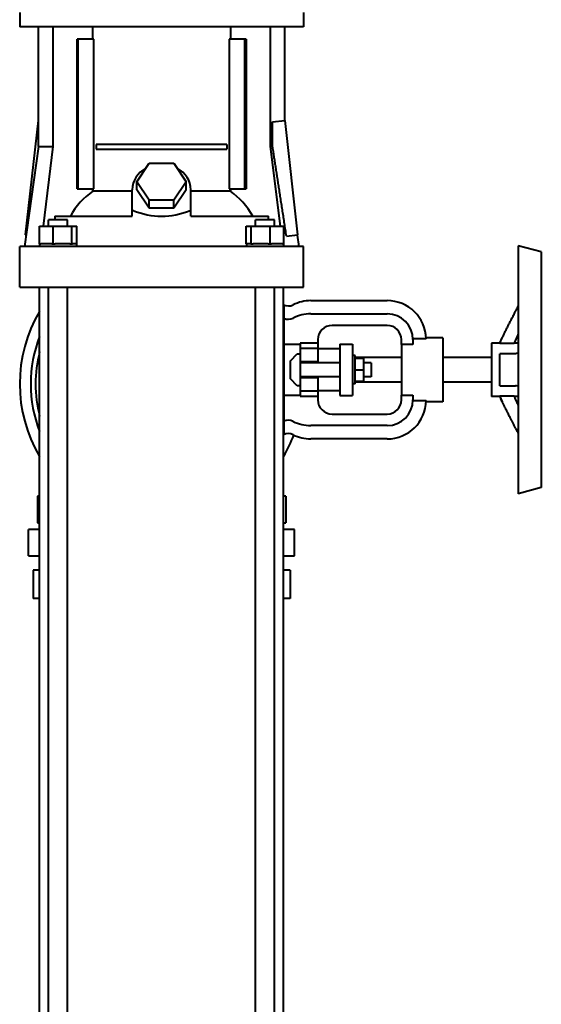
# Model space of a CAD drawing. Units: millimetres. Extents: x -4428 to 4131, y -3702 to 4038.
# Drawn here: x 3752 to 4046, y 1048 to 1603 of the extents above; entities that cross this region are included whole.
import ezdxf

# ---------------------------------------------------------------- set-up
doc = ezdxf.new("R2010")
doc.units = ezdxf.units.MM
doc.linetypes.add('K5LT_BASIC', pattern=[0])
doc.layers.add('Системный слой', color=7, linetype='Continuous')

# ---------------------------------------------------------------- blocks, each defined once
blk = doc.blocks.new('U5')
at = {"layer": 'Системный слой', "color": 150, "linetype": 'K5LT_BASIC', "lineweight": 40, "true_color": 0x0080ff}
for p, q in [((3751.93, 1607.07), (3751.93, 1599.07)), ((3911.93, 1607.07), (3911.93, 1599.07)), ((3911.93, 1599.07), (3751.93, 1599.07)), ((3762.53, 1531.57), (3762.53, 1599.07)), ((3770.65, 1599.07), (3770.65, 1531.57)), ((3793.08, 1592.07), (3793.08, 1599.07)), ((3870.78, 1599.07), (3870.78, 1592.07)), ((3893.21, 1599.07), (3893.21, 1531.57)), ((3901.33, 1599.07), (3901.33, 1546.19)), ((3784.25, 1507.57), (3784.25, 1592.07)), ((3784.96, 1592.07), (3784.25, 1592.07)), ((3793.81, 1592.07), (3784.96, 1592.07)), ((3784.96, 1507.57), (3784.96, 1592.07)), ((3793.81, 1507.57), (3793.81, 1592.07)), ((3870.05, 1592.07), (3870.05, 1507.57)), ((3878.91, 1592.07), (3870.05, 1592.07)), ((3878.91, 1507.57), (3878.91, 1592.07)), ((3879.61, 1592.07), (3878.91, 1592.07)), ((3879.61, 1592.07), (3879.61, 1507.57)), ((3755.23, 1481.61), (3762.48, 1546.2)), ((3762.53, 1546.19), (3762.48, 1546.2)), ((3894.51, 1545.43), (3901.38, 1546.2)), ((3894.51, 1531.57), (3894.51, 1545.43)), ((3901.38, 1546.2), (3908.63, 1481.61)), ((3762.53, 1531.57), (3754.6, 1475.17)), ((3762.53, 1531.57), (3770.65, 1531.57)), ((3770.65, 1531.57), (3765.08, 1486.67)), ((3868.79, 1532.57), (3795.07, 1532.57)), ((3795.07, 1532.57), (3795.07, 1530.07)), ((3795.07, 1530.07), (3868.79, 1530.07)), ((3868.79, 1532.57), (3868.79, 1530.07)), ((3894.51, 1531.57), (3893.21, 1531.57)), ((3893.21, 1531.57), (3898.78, 1486.67)), ((3818.07, 1511.67), (3825, 1522.06)), ((3825, 1522.06), (3838.86, 1522.06)), ((3838.86, 1522.06), (3845.79, 1511.67)), ((3818.07, 1507.17), (3818.07, 1511.67)), ((3825, 1501.28), (3818.07, 1511.67)), ((3845.79, 1511.67), (3838.86, 1501.28)), ((3845.79, 1507.17), (3845.79, 1511.67)), ((3784.25, 1507.57), (3784.96, 1507.57)), ((3784.96, 1507.57), (3793.81, 1507.57)), ((3793.08, 1506.3), (3793.08, 1507.57)), ((3815.43, 1506.3), (3793.08, 1506.3)), ((3815.43, 1495.48), (3815.43, 1507.17)), ((3825, 1496.78), (3818.07, 1507.17)), ((3845.79, 1507.17), (3838.86, 1496.78)), ((3848.43, 1495.48), (3848.43, 1507.17)), ((3870.78, 1506.3), (3848.43, 1506.3)), ((3870.05, 1507.57), (3878.91, 1507.57)), ((3870.78, 1507.57), (3870.78, 1506.3)), ((3878.91, 1507.57), (3879.61, 1507.57)), ((3838.86, 1501.28), (3825, 1501.28)), ((3825, 1496.78), (3825, 1501.28)), ((3838.86, 1496.78), (3838.86, 1501.28)), ((3815.43, 1495.48), (3815.43, 1495.42)), ((3815.43, 1495.48), (3815.87, 1495.48)), ((3815.43, 1492.17), (3815.43, 1495.42)), ((3838.86, 1496.78), (3825, 1496.78)), ((3847.99, 1495.48), (3848.43, 1495.48)), ((3848.43, 1495.42), (3848.43, 1495.48)), ((3848.43, 1492.17), (3848.43, 1495.42)), ((3769.79, 1490.17), (3768.21, 1490.17)), ((3768.21, 1486.67), (3768.21, 1490.17)), ((3778.97, 1490.17), (3769.79, 1490.17)), ((3771.67, 1492.17), (3771.67, 1490.17)), ((3771.67, 1492.17), (3815.43, 1492.17)), ((3778.97, 1486.67), (3778.97, 1490.17)), ((3848.43, 1492.17), (3892.19, 1492.17)), ((3884.89, 1486.67), (3884.89, 1490.17)), ((3894.07, 1490.17), (3884.89, 1490.17)), ((3892.19, 1490.17), (3892.19, 1492.17)), ((3895.65, 1490.17), (3894.07, 1490.17)), ((3895.65, 1486.67), (3895.65, 1490.17)), ((3763, 1476.67), (3763, 1486.67)), ((3763, 1486.67), (3770.76, 1486.67)), ((3770.76, 1476.67), (3770.76, 1486.67)), ((3770.76, 1486.67), (3781.35, 1486.67)), ((3781.35, 1486.67), (3784.19, 1486.67)), ((3781.35, 1476.67), (3781.35, 1486.67)), ((3784.19, 1476.67), (3784.19, 1486.67)), ((3879.67, 1486.67), (3882.51, 1486.67)), ((3879.67, 1476.67), (3879.67, 1486.67)), ((3882.51, 1486.67), (3893.11, 1486.67)), ((3882.51, 1476.67), (3882.51, 1486.67)), ((3893.11, 1476.67), (3893.11, 1486.67)), ((3893.11, 1486.67), (3900.86, 1486.67)), ((3900.86, 1476.67), (3900.86, 1486.67)), ((3755.5, 1481.57), (3755.23, 1481.61)), ((3902.33, 1480.9), (3908.63, 1481.61)), ((3908.36, 1481.57), (3909.26, 1475.17)), ((3751.93, 1452.17), (3751.93, 1475.17)), ((3758.72, 1475.17), (3751.93, 1475.17)), ((3773.59, 1475.17), (3758.72, 1475.17)), ((3763, 1476.67), (3763.8, 1476.67)), ((3763.14, 1476.67), (3763.14, 1475.17)), ((3769.96, 1476.67), (3763.8, 1476.67)), ((3769.96, 1476.67), (3770.76, 1476.67)), ((3770.76, 1476.67), (3771.85, 1476.67)), ((3780.26, 1476.67), (3771.85, 1476.67)), ((3890.27, 1475.17), (3773.59, 1475.17)), ((3780.26, 1476.67), (3781.35, 1476.67)), ((3781.35, 1476.67), (3781.64, 1476.67)), ((3784.04, 1476.67), (3781.64, 1476.67)), ((3784.04, 1476.67), (3784.04, 1475.17)), ((3784.04, 1476.67), (3784.19, 1476.67)), ((3879.67, 1476.67), (3879.82, 1476.67)), ((3879.82, 1476.67), (3879.82, 1475.17)), ((3882.22, 1476.67), (3879.82, 1476.67)), ((3882.22, 1476.67), (3882.51, 1476.67)), ((3882.51, 1476.67), (3883.6, 1476.67)), ((3892.01, 1476.67), (3883.6, 1476.67)), ((3905.14, 1475.17), (3890.27, 1475.17)), ((3892.01, 1476.67), (3893.11, 1476.67)), ((3893.11, 1476.67), (3893.91, 1476.67)), ((3900.06, 1476.67), (3893.91, 1476.67)), ((3900.06, 1476.67), (3900.86, 1476.67)), ((3900.72, 1476.67), (3900.72, 1475.17)), ((3911.93, 1475.17), (3905.14, 1475.17)), ((3911.93, 1452.17), (3911.93, 1475.17)), ((4033.04, 1475.57), (4033.04, 1335.57)), ((4046.04, 1472.09), (4033.04, 1475.57)), ((4046.04, 1472.09), (4046.04, 1339.06)), ((3751.93, 1452.17), (3758.72, 1452.17)), ((3758.72, 1452.17), (3773.59, 1452.17)), ((3763.18, 840.07), (3763.18, 1452.17)), ((3768.21, 840.07), (3768.21, 1452.17)), ((3773.59, 1452.17), (3890.27, 1452.17)), ((3778.97, 840.07), (3778.97, 1452.17)), ((3884.89, 840.07), (3884.89, 1452.17)), ((3890.27, 1452.17), (3905.14, 1452.17)), ((3895.65, 840.07), (3895.65, 1452.17)), ((3900.68, 840.07), (3900.68, 1452.17)), ((3905.14, 1452.17), (3911.93, 1452.17)), ((3916.04, 1444.57), (3959.17, 1444.57)), ((3900.68, 1442.03), (3900.93, 1442.03)), ((3900.93, 1442.03), (3900.93, 1431.03)), ((3916.04, 1437.07), (3959.17, 1437.07)), ((3900.93, 1431.03), (3900.93, 1380.12)), ((3959.17, 1430.57), (3928.05, 1430.57)), ((3920.05, 1422.57), (3920.05, 1420.49)), ((3967.17, 1419.82), (3967.17, 1422.57)), ((3981.17, 1423), (3973.66, 1423)), ((3973.67, 1422.57), (3973.67, 1419.82)), ((3990.43, 1423.57), (3981.15, 1423.57)), ((3990.43, 1423.57), (3990.43, 1387.57)), ((4022.65, 1420.57), (4024.05, 1423.57)), ((4032.05, 1423.57), (4032.05, 1423.57)), ((3910.05, 1419.82), (3900.93, 1419.82)), ((3920.05, 1420.49), (3910.05, 1420.49)), ((3910.05, 1420.49), (3910.05, 1417.57)), ((3910.05, 1417.57), (3910.05, 1410.07)), ((3920.05, 1417.57), (3910.05, 1417.57)), ((3920.05, 1420.49), (3920.05, 1417.57)), ((3920.05, 1417.57), (3920.05, 1410.07)), ((3932.52, 1417.47), (3920.05, 1417.47)), ((3932.52, 1420.07), (3939.52, 1420.07)), ((3932.52, 1420.07), (3932.52, 1419.63)), ((3932.52, 1419.63), (3932.52, 1414.3)), ((3939.52, 1420.07), (3939.52, 1419.63)), ((3939.52, 1419.63), (3939.52, 1414.3)), ((3973.67, 1419.82), (3967.17, 1419.82)), ((3967.17, 1419.82), (3967.17, 1391.32)), ((4018.04, 1420.57), (4018.04, 1390.57)), ((4022.65, 1420.57), (4018.04, 1420.57)), ((4022.65, 1420.46), (4022.65, 1420.57)), ((4030.65, 1420.46), (4022.65, 1420.46)), ((4033.04, 1420.57), (4030.7, 1420.57)), ((3904.55, 1410.68), (3908.44, 1414.57)), ((3908.44, 1414.57), (3910.05, 1414.57)), ((3932.52, 1414.3), (3932.52, 1396.85)), ((3939.52, 1414.3), (3939.52, 1396.85)), ((3941.12, 1413.57), (3939.52, 1413.57)), ((3941.12, 1397.57), (3941.12, 1413.57)), ((3967.17, 1412.57), (3941.12, 1412.57)), ((3941.12, 1412.07), (3946.02, 1412.07)), ((3946.02, 1405.57), (3946.02, 1412.07)), ((4018.04, 1412.57), (3990.43, 1412.57)), ((4022.65, 1396.57), (4022.65, 1414.57)), ((4031.57, 1414.57), (4022.65, 1414.57)), ((4031.57, 1414.57), (4031.57, 1414.57)), ((3904.55, 1400.46), (3904.55, 1410.68)), ((3910.05, 1410.07), (3910.05, 1405.57)), ((3920.05, 1410.07), (3910.05, 1410.07)), ((3932.52, 1409.57), (3910.05, 1409.57)), ((3910.05, 1405.57), (3910.05, 1401.07)), ((3920.05, 1410.07), (3920.05, 1409.57)), ((3941.12, 1405.57), (3946.02, 1405.57)), ((3950.05, 1409.57), (3946.02, 1409.57)), ((3946.02, 1399.07), (3946.02, 1405.57)), ((3950.05, 1409.57), (3950.05, 1401.57)), ((3908.44, 1396.57), (3904.55, 1400.46)), ((3932.52, 1401.57), (3910.05, 1401.57)), ((3910.05, 1401.07), (3910.05, 1393.57)), ((3920.05, 1401.07), (3910.05, 1401.07)), ((3920.05, 1401.57), (3920.05, 1401.07)), ((3920.05, 1401.07), (3920.05, 1393.57)), ((3950.05, 1401.57), (3946.02, 1401.57)), ((3910.05, 1396.57), (3908.44, 1396.57)), ((3932.52, 1396.85), (3932.52, 1391.51)), ((3941.12, 1397.57), (3939.52, 1397.57)), ((3941.12, 1397.57), (3939.52, 1397.57)), ((3939.52, 1396.85), (3939.52, 1391.51)), ((3941.12, 1399.07), (3946.02, 1399.07)), ((3967.17, 1398.57), (3941.12, 1398.57)), ((4018.04, 1398.57), (3990.43, 1398.57)), ((4022.65, 1396.57), (4031.57, 1396.57)), ((3900.93, 1391.32), (3910.05, 1391.32)), ((3920.05, 1393.57), (3910.05, 1393.57)), ((3910.05, 1393.57), (3910.05, 1390.66)), ((3910.05, 1390.66), (3920.05, 1390.66)), ((3932.52, 1393.67), (3920.05, 1393.67)), ((3920.05, 1393.57), (3920.05, 1390.66)), ((3920.05, 1390.66), (3920.05, 1388.57)), ((3932.52, 1391.51), (3932.52, 1391.07)), ((3932.52, 1391.07), (3939.52, 1391.07)), ((3939.52, 1391.51), (3939.52, 1391.07)), ((3967.17, 1388.57), (3967.17, 1391.32)), ((3967.17, 1391.32), (3973.67, 1391.32)), ((3973.67, 1391.32), (3973.67, 1388.57)), ((4022.65, 1390.57), (4018.04, 1390.57)), ((4022.65, 1390.57), (4022.65, 1390.68)), ((4030.65, 1390.68), (4022.65, 1390.68)), ((4022.65, 1390.57), (4024.05, 1387.57)), ((4033.04, 1390.57), (4030.7, 1390.57)), ((3973.66, 1388.14), (3981.17, 1388.14)), ((3990.43, 1387.57), (3981.15, 1387.57)), ((4032.05, 1387.57), (4032.05, 1387.57)), ((3900.93, 1380.12), (3900.93, 1369.12)), ((3928.05, 1380.57), (3959.17, 1380.57)), ((3959.17, 1374.07), (3916.04, 1374.07)), ((3900.93, 1369.12), (3900.68, 1369.12)), ((3959.17, 1366.57), (3916.04, 1366.57)), ((4046.04, 1339.06), (4033.04, 1335.57)), ((3761.93, 1334.27), (3761.93, 1319.27)), ((3763.18, 1334.27), (3761.93, 1334.27)), ((3901.93, 1334.27), (3900.68, 1334.27)), ((3901.93, 1334.27), (3901.93, 1319.27)), ((3761.93, 1319.27), (3763.18, 1319.27)), ((3900.68, 1319.27), (3901.93, 1319.27)), ((3763.18, 1315.37), (3756.93, 1315.37)), ((3756.93, 1300.57), (3756.93, 1315.37)), ((3906.93, 1315.37), (3900.68, 1315.37)), ((3906.93, 1300.57), (3906.93, 1315.37)), ((3756.93, 1300.57), (3763.18, 1300.57)), ((3900.68, 1300.57), (3906.93, 1300.57)), ((3759.43, 1292.57), (3759.43, 1276.57)), ((3763.18, 1292.57), (3759.43, 1292.57)), ((3904.43, 1292.57), (3900.68, 1292.57)), ((3904.43, 1292.57), (3904.43, 1276.57)), ((3763.18, 1276.57), (3759.43, 1276.57)), ((3904.43, 1276.57), (3900.68, 1276.57))]:
    blk.add_line(p, q, dxfattribs=at)
for centre, radius, start, end in [((3916.04, 1422.57), 22, 90, 116.7655), ((3959.17, 1422.57), 22, 1.1158, 90), ((3903.43, 1447.57), 6, 242.7202, 296.7655), ((3831.93, 1397.57), 80, 149.2465, 210.7535), ((3903.43, 1440.07), 6, 245.3757, 296.7655), ((3916.04, 1415.07), 22, 90, 116.7655), ((3959.17, 1422.57), 14.5, 0, 90), ((3928.05, 1422.57), 8, 90, 180), ((3959.17, 1422.57), 8, 0, 90), ((3831.93, 1397.57), 73.79, 158.7043, 201.2957), ((3831.93, 1397.57), 71.11, 165.2009, 194.7991), ((3928.05, 1388.57), 8, 180, 270), ((3959.17, 1388.57), 8, 270, 0), ((3959.17, 1388.57), 14.5, 270, 0), ((3959.17, 1388.57), 22, 270, 358.8842), ((3903.43, 1371.07), 6, 63.2345, 114.6243), ((3916.04, 1396.07), 22, 243.2345, 270), ((3903.43, 1363.57), 6, 63.2345, 117.2798), ((3831.93, 1397.57), 80, 329.2465, 338.8636), ((3916.04, 1388.57), 22, 243.2345, 270)]:
    blk.add_arc(centre, radius, start, end, dxfattribs=at)
for centre, major_axis, ratio, start_param, end_param in [((3831.93, 1507.17), (-16.5, 0), 0.866026, 5.274702, 6.283185), ((3831.93, 1507.17), (-16.5, 0), 0.866026, 3.141593, 4.150076), ((3814.27, 1467.84), (0, 45.33), 0.882947, 0.557887, 1.00418), ((3849.59, 1467.84), (0, 45.33), 0.882947, 5.279005, 5.725299), ((3831.93, 1457.18), (68.25, 0), 0.57735, -4.474788, -4.468212), ((3831.93, 1610.37), (0, -118.21), 0.57735, 6.045584, 6.520786), ((3831.93, 1457.18), (68.25, 0), 0.57735, 1.326619, 1.333195)]:
    blk.add_ellipse(centre, major_axis=major_axis, ratio=ratio, start_param=start_param, end_param=end_param, dxfattribs=at)
for points, weights in [([(3902.33, 1480.9), (3898.23, 1507.72), (3894.51, 1531.57)], [1.00001585342, 1.00144518076, 1]), ([(4022.65, 1420.46), (4023.26, 1421.88), (4024.05, 1423.57)], [1, 1.03429130799, 1.05710900779]), ([(4033.04, 1425.66), (4032.51, 1424.56), (4032.05, 1423.57)], [1.08040292955, 1.07083043194, 1.05710811103]), ([(4030.65, 1390.68), (4031.26, 1389.27), (4032.05, 1387.57)], [1, 1.03429086929, 1.05710811103]), ([(4031.57, 1372.57), (4026.47, 1382.39), (4024.05, 1387.57)], [1.08123756385, 1.13353365715, 1.05710811103])]:
    blk.add_rational_spline(points, weights, degree=2, dxfattribs=at)
for points, knots in [([(4031.57, 1438.57), (4031.71, 1438.86), (4032.05, 1439.51), (4032.54, 1440.49), (4032.88, 1441.21), (4033.04, 1441.54)], [0, 0, 0, 0, 1.837688, 4.109703, 6, 6, 6, 6]), ([(4024.05, 1423.57), (4024.31, 1424.13), (4024.85, 1425.27), (4025.72, 1427.06), (4026.63, 1428.9), (4027.56, 1430.77), (4028.51, 1432.64), (4029.56, 1434.68), (4030.57, 1436.65), (4031.29, 1438.04), (4031.57, 1438.57)], [0, 0, 0, 0, 1.649652, 3.255042, 4.775437, 6.178063, 7.485903, 8.70128, 10.149505, 11, 11, 11, 11]), ([(4033.04, 1415.08), (4032.94, 1415.01), (4032.83, 1414.94), (4032.72, 1414.89), (4032.33, 1414.68), (4031.94, 1414.57), (4031.57, 1414.57)], [18.609243, 18.609243, 18.609243, 18.609243, 19.353546, 19.353546, 19.353546, 22.120531, 22.120531, 22.120531, 22.120531]), ([(4033.04, 1396.07), (4032.94, 1396.14), (4032.83, 1396.2), (4032.73, 1396.26), (4032.34, 1396.47), (4031.94, 1396.57), (4031.57, 1396.57)], [18.608383, 18.608383, 18.608383, 18.608383, 19.349244, 19.349244, 19.349244, 22.120531, 22.120531, 22.120531, 22.120531]), ([(4031.57, 1372.57), (4031.94, 1371.85), (4032.33, 1371.07), (4032.72, 1370.26), (4032.83, 1370.04), (4032.94, 1369.82), (4033.04, 1369.6)], [0, 0, 0, 0, 2.766985, 2.766985, 2.766985, 3.511293, 3.511293, 3.511293, 3.511293])]:
    blk.add_open_spline(points, degree=3, knots=knots, dxfattribs=at)
for points in [[(4032.05, 1423.57), (4031.54, 1422.47), (4031.07, 1421.43), (4030.65, 1420.46)], [(4024.05, 1387.57), (4023.54, 1388.67), (4023.07, 1389.71), (4022.65, 1390.68)], [(4032.05, 1387.57), (4032.36, 1386.91), (4032.69, 1386.21), (4033.04, 1385.49)]]:
    blk.add_open_spline(points, degree=3, dxfattribs=at)

msp = doc.modelspace()

# ---------------------------------------------------------------- block references
at = {"layer": 'Системный слой'}
msp.add_blockref('U5', (0, 0), dxfattribs=at)

doc.saveas('drawing.dxf')
